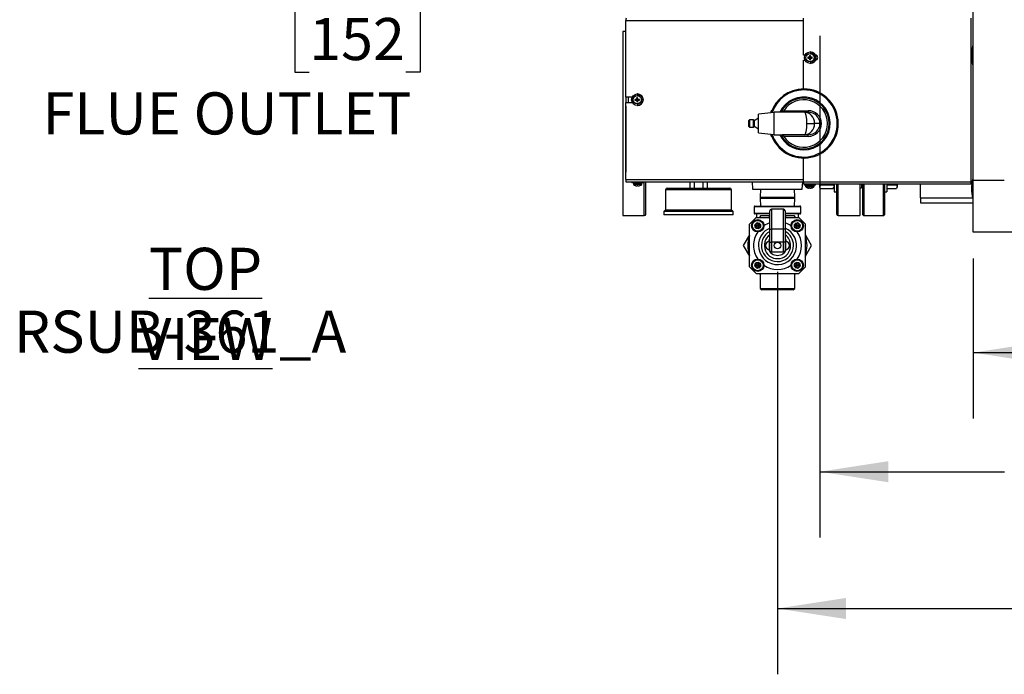
# Model space of a CAD drawing. Units: inches. Extents: x 0.8 to 15.2, y 0.6 to 10.6.
# Drawn here: x 6 to 7.8, y 8 to 9.3 of the extents above; entities that cross this region are included whole.
import ezdxf

# ---------------------------------------------------------------- set-up
doc = ezdxf.new("R2010")
doc.units = ezdxf.units.IN
doc.header["$MEASUREMENT"] = 0
doc.layers.add('FORMAT', color=7, linetype='Continuous')
doc.styles.add('SLDTEXTSTYLE0', font='TXT', dxfattribs={"width": 0.605})
doc.dimstyles.new('SLDDIMSTYLE0', dxfattribs={"dimtxt": 0.08, "dimasz": 0.13, "dimexe": 0, "dimexo": 0.0625, "dimgap": 0.02, "dimtad": 0, "dimtih": 1, "dimtoh": 1, "dimlfac": 20, "dimrnd": 1e-09, "dimzin": 4, "dimdsep": 46, "dimtxsty": 'SLDTEXTSTYLE0', "dimsah": 1, "dimcen": 0.09, "dimadec": 0, "dimazin": 1, "dimtfac": 1, "dimtofl": 0, "dimtmove": 0, "dimatfit": 3, "dimfxl": 0, "dimfrac": 2, "dimtolj": 1, "dimtzin": 12, "dimarcsym": 0})
doc.dimstyles.new('SLDDIMSTYLE1', dxfattribs={"dimtxt": 0.08, "dimasz": 0.13, "dimexe": 0, "dimexo": 0.0625, "dimgap": 0.02, "dimtad": 0, "dimtih": 1, "dimtoh": 1, "dimlfac": 20, "dimrnd": 1e-09, "dimzin": 12, "dimdsep": 46, "dimtxsty": 'SLDTEXTSTYLE0', "dimsah": 1, "dimcen": 0.09, "dimadec": 0, "dimazin": 3, "dimtfac": 1, "dimtofl": 0, "dimtmove": 0, "dimatfit": 3, "dimfxl": 0, "dimfrac": 2, "dimtolj": 1, "dimtzin": 12, "dimarcsym": 0})
doc.dimstyles.new('SLDDIMSTYLE4', dxfattribs={"dimtxt": 0.08, "dimasz": 0.13, "dimexe": 0, "dimexo": 0.0625, "dimgap": 0.02, "dimtad": 0, "dimtih": 1, "dimtoh": 1, "dimdec": 0, "dimlfac": 20, "dimrnd": 1e-09, "dimzin": 12, "dimdsep": 46, "dimtxsty": 'SLDTEXTSTYLE0', "dimsah": 1, "dimcen": 0, "dimadec": 0, "dimazin": 3, "dimtfac": 1, "dimtdec": 0, "dimtofl": 0, "dimtmove": 0, "dimatfit": 3, "dimfxl": 0, "dimfrac": 2, "dimtolj": 1, "dimtzin": 12, "dimarcsym": 0})

# ---------------------------------------------------------------- blocks, each defined once
blk = doc.blocks.new('_D_29')
at = {"layer": 'FORMAT'}
for p, q in [((7.4964, 9.2609), (7.4964, 8.3077)), ((9.0879, 8.8936), (9.0879, 8.3077)), ((7.4964, 8.4327), (7.8473, 8.4327)), ((7.9512, 8.4326), (7.9237, 8.4326)), ((7.9237, 8.4326), (7.9237, 8.3098)), ((8.1345, 8.4326), (8.162, 8.4326)), ((8.162, 8.4326), (8.162, 8.3098)), ((9.0879, 8.4327), (8.2384, 8.4327)), ((7.9237, 8.3098), (7.9512, 8.3098)), ((8.162, 8.3098), (8.1345, 8.3098))]:
    blk.add_line(p, q, dxfattribs=at)
for points in [[(7.4964, 8.4327), (7.6264, 8.4127), (7.6264, 8.4527)], [(9.0879, 8.4327), (8.9579, 8.4527), (8.9579, 8.4127)]]:
    blk.add_solid(points, dxfattribs=at)
at = {"layer": 'FORMAT', "char_height": 0.08, "attachment_point": 1, "style": 'SLDTEXTSTYLE0'}
for s, insert in [('31.83', (7.9054, 8.554)), ('808', (7.9512, 8.4129))]:
    blk.add_mtext(s, dxfattribs=dict(at, insert=insert))
blk = doc.blocks.new('_D_30')
at = {"layer": 'FORMAT'}
for p, q in [((7.3404, 9.4486), (6.9208, 9.3441)), ((6.9208, 9.3441), (6.7958, 9.3441)), ((6.5262, 9.3141), (6.4987, 9.3141)), ((6.4987, 9.3141), (6.4987, 9.1913)), ((6.7095, 9.3141), (6.737, 9.3141)), ((6.737, 9.3141), (6.737, 9.1913)), ((6.4987, 9.1913), (6.5262, 9.1913)), ((6.737, 9.1913), (6.7095, 9.1913))]:
    blk.add_line(p, q, dxfattribs=at)
blk.add_solid([(7.3404, 9.4486), (7.2094, 9.4366), (7.2191, 9.3978)], dxfattribs=at)
at = {"layer": 'FORMAT', "char_height": 0.08, "attachment_point": 1, "style": 'SLDTEXTSTYLE0'}
for s, insert in [('%%c', (6.5868, 9.4356)), ('6', (6.7034, 9.4356)), ('152', (6.5262, 9.2945)), ('FLUE OUTLET', (6.0196, 9.1533))]:
    blk.add_mtext(s, dxfattribs=dict(at, insert=insert))
blk = doc.blocks.new('_D_32')
at = {"layer": 'FORMAT'}
for p, q in [((7.7879, 8.8374), (7.7879, 8.5339)), ((8.9879, 8.8374), (8.9879, 8.5339)), ((7.7879, 8.6589), (8.2391, 8.6589)), ((8.343, 8.6588), (8.3155, 8.6588)), ((8.3155, 8.6588), (8.3155, 8.536)), ((8.5263, 8.6588), (8.5538, 8.6588)), ((8.5538, 8.6588), (8.5538, 8.536)), ((8.9879, 8.6589), (8.6302, 8.6589)), ((8.3155, 8.536), (8.343, 8.536)), ((8.5538, 8.536), (8.5263, 8.536))]:
    blk.add_line(p, q, dxfattribs=at)
for points in [[(7.7879, 8.6589), (7.9179, 8.6389), (7.9179, 8.6789)], [(8.9879, 8.6589), (8.8579, 8.6789), (8.8579, 8.6389)]]:
    blk.add_solid(points, dxfattribs=at)
at = {"layer": 'FORMAT', "char_height": 0.08, "attachment_point": 1, "style": 'SLDTEXTSTYLE0'}
for s, insert in [('24.00', (8.2972, 8.7803)), ('610', (8.343, 8.6391))]:
    blk.add_mtext(s, dxfattribs=dict(at, insert=insert))
blk = doc.blocks.new('_D_34')
at = {"layer": 'FORMAT'}
for p, q in [((9.0879, 8.8936), (9.0879, 8.0479)), ((7.4159, 8.8124), (7.4159, 8.0479)), ((7.4159, 8.1729), (8.2403, 8.1729)), ((8.3442, 8.1728), (8.3167, 8.1728)), ((8.3167, 8.1728), (8.3167, 8.05)), ((8.5276, 8.1728), (8.5551, 8.1728)), ((8.5551, 8.1728), (8.5551, 8.05)), ((9.0879, 8.1729), (8.6315, 8.1729)), ((8.3167, 8.05), (8.3442, 8.05)), ((8.5551, 8.05), (8.5276, 8.05))]:
    blk.add_line(p, q, dxfattribs=at)
for points in [[(7.4159, 8.1729), (7.5459, 8.1529), (7.5459, 8.1929)], [(9.0879, 8.1729), (8.9579, 8.1929), (8.9579, 8.1529)]]:
    blk.add_solid(points, dxfattribs=at)
at = {"layer": 'FORMAT', "char_height": 0.08, "attachment_point": 1, "style": 'SLDTEXTSTYLE0'}
for s, insert in [('33.44', (8.2984, 8.2943)), ('849', (8.3442, 8.1532))]:
    blk.add_mtext(s, dxfattribs=dict(at, insert=insert))

msp = doc.modelspace()

# ---------------------------------------------------------------- linework, layer by layer
at = {"color": 7, "linetype": 'Continuous', "lineweight": 25}
for p, q in [((7.78788, 8.98581), (7.78788, 10.06394)), ((7.12797, 9.14424), (7.12797, 9.29002)), ((7.12797, 9.29002), (7.4653, 9.29002)), ((7.4653, 9.22417), (7.4653, 9.2941)), ((7.78361, 9.2941), (7.78361, 8.98361)), ((7.12797, 9.26908), (7.12218, 9.26908)), ((7.12218, 9.26908), (7.12218, 8.91908)), ((7.46836, 9.22417), (7.4653, 9.22417)), ((7.47771, 9.2219), (7.47713, 9.22337)), ((7.47805, 9.2272), (7.47794, 9.2272)), ((7.47821, 9.2301), (7.47808, 9.2301)), ((7.47835, 9.2219), (7.4785, 9.22337)), ((7.78788, 9.24129), (7.78633, 9.24129)), ((7.78633, 9.24129), (7.78633, 9.20535)), ((7.4653, 9.1597), (7.4653, 9.21412)), ((7.4653, 9.21412), (7.46836, 9.21412)), ((7.47528, 9.21947), (7.4736, 9.21983)), ((7.47528, 9.21883), (7.4736, 9.21846)), ((7.47582, 9.21947), (7.47528, 9.21947)), ((7.47528, 9.21883), (7.47582, 9.21883)), ((7.47549, 9.21988), (7.47555, 9.21989)), ((7.47582, 9.21947), (7.47549, 9.21988)), ((7.47549, 9.21842), (7.47582, 9.21883)), ((7.47555, 9.21841), (7.47549, 9.21842)), ((7.47555, 9.21989), (7.47587, 9.21948)), ((7.47587, 9.21881), (7.47555, 9.21841)), ((7.47587, 9.21948), (7.47582, 9.21947)), ((7.47582, 9.21883), (7.47587, 9.21881)), ((7.47711, 9.21999), (7.47587, 9.21948)), ((7.47587, 9.21881), (7.47711, 9.2183)), ((7.47711, 9.21999), (7.47654, 9.22031)), ((7.47654, 9.21798), (7.47711, 9.2183)), ((7.47662, 9.22039), (7.47719, 9.22008)), ((7.47719, 9.21822), (7.47662, 9.2179)), ((7.47705, 9.22139), (7.47706, 9.22145)), ((7.4777, 9.22131), (7.47705, 9.22139)), ((7.47705, 9.2169), (7.4777, 9.21699)), ((7.47706, 9.21685), (7.47705, 9.2169)), ((7.47706, 9.22145), (7.47771, 9.22137)), ((7.47771, 9.21693), (7.47706, 9.21685)), ((7.47719, 9.22008), (7.47711, 9.21999)), ((7.47711, 9.2183), (7.47719, 9.21822)), ((7.47771, 9.2164), (7.47713, 9.21492)), ((7.4777, 9.22131), (7.47719, 9.22008)), ((7.47719, 9.21822), (7.4777, 9.21699)), ((7.47771, 9.22137), (7.4777, 9.22131)), ((7.4777, 9.21699), (7.47771, 9.21693)), ((7.47771, 9.2219), (7.47771, 9.22137)), ((7.47771, 9.21693), (7.47771, 9.2164)), ((7.47794, 9.2111), (7.47805, 9.2111)), ((7.47808, 9.2082), (7.47821, 9.2082)), ((7.47835, 9.22137), (7.47835, 9.2219)), ((7.47835, 9.22137), (7.47852, 9.22145)), ((7.47837, 9.22131), (7.47835, 9.22137)), ((7.47835, 9.21693), (7.47837, 9.21699)), ((7.47852, 9.21685), (7.47835, 9.21693)), ((7.47835, 9.2164), (7.47835, 9.21693)), ((7.47835, 9.2164), (7.4785, 9.21492)), ((7.47853, 9.22139), (7.47837, 9.22131)), ((7.47888, 9.22008), (7.47837, 9.22131)), ((7.47837, 9.21699), (7.47888, 9.21822)), ((7.47837, 9.21699), (7.47853, 9.2169)), ((7.47852, 9.22145), (7.47853, 9.22139)), ((7.47853, 9.2169), (7.47852, 9.21685)), ((7.47888, 9.22008), (7.47895, 9.22039)), ((7.47896, 9.21999), (7.47888, 9.22008)), ((7.47888, 9.21822), (7.47896, 9.2183)), ((7.47895, 9.2179), (7.47888, 9.21822)), ((7.47903, 9.22031), (7.47896, 9.21999)), ((7.48019, 9.21948), (7.47896, 9.21999)), ((7.47896, 9.2183), (7.48019, 9.21881)), ((7.47896, 9.2183), (7.47903, 9.21798)), ((7.48003, 9.21989), (7.48009, 9.21988)), ((7.48019, 9.21948), (7.48003, 9.21989)), ((7.48003, 9.21841), (7.48019, 9.21881)), ((7.48009, 9.21842), (7.48003, 9.21841)), ((7.48009, 9.21988), (7.48025, 9.21947)), ((7.48025, 9.21883), (7.48009, 9.21842)), ((7.48025, 9.21947), (7.48019, 9.21948)), ((7.48019, 9.21881), (7.48025, 9.21883)), ((7.48078, 9.21947), (7.48025, 9.21947)), ((7.48025, 9.21883), (7.48078, 9.21883)), ((7.48078, 9.21947), (7.48203, 9.21983)), ((7.48078, 9.21883), (7.48203, 9.21846)), ((7.78633, 9.20535), (7.78788, 9.20535)), ((7.14974, 9.15017), (7.14961, 9.15017)), ((7.13989, 9.14424), (7.12797, 9.14424)), ((7.12797, 8.98769), (7.12797, 9.13419)), ((7.12797, 9.13419), (7.13989, 9.13419)), ((7.12811, 9.14424), (7.12811, 9.13419)), ((7.13202, 9.14424), (7.13202, 9.13419)), ((7.14681, 9.13954), (7.14513, 9.1399)), ((7.14681, 9.1389), (7.14513, 9.13853)), ((7.14735, 9.13954), (7.14681, 9.13954)), ((7.14681, 9.1389), (7.14735, 9.1389)), ((7.14702, 9.13995), (7.14708, 9.13996)), ((7.14735, 9.13954), (7.14702, 9.13995)), ((7.14702, 9.13849), (7.14735, 9.1389)), ((7.14708, 9.13848), (7.14702, 9.13849)), ((7.14708, 9.13996), (7.1474, 9.13955)), ((7.1474, 9.13888), (7.14708, 9.13848)), ((7.1474, 9.13955), (7.14735, 9.13954)), ((7.14735, 9.1389), (7.1474, 9.13888)), ((7.14864, 9.14006), (7.1474, 9.13955)), ((7.1474, 9.13888), (7.14864, 9.13837)), ((7.14864, 9.14006), (7.14807, 9.14038)), ((7.14807, 9.13805), (7.14864, 9.13837)), ((7.14815, 9.14046), (7.14872, 9.14015)), ((7.14872, 9.13829), (7.14815, 9.13797)), ((7.14858, 9.14146), (7.14859, 9.14152)), ((7.14923, 9.14138), (7.14858, 9.14146)), ((7.14858, 9.13697), (7.14923, 9.13706)), ((7.14859, 9.13692), (7.14858, 9.13697)), ((7.14859, 9.14152), (7.14924, 9.14144)), ((7.14924, 9.137), (7.14859, 9.13692)), ((7.14872, 9.14015), (7.14864, 9.14006)), ((7.14864, 9.13837), (7.14872, 9.13829)), ((7.14924, 9.14197), (7.14866, 9.14344)), ((7.14924, 9.13647), (7.14866, 9.13499)), ((7.14923, 9.14138), (7.14872, 9.14015)), ((7.14872, 9.13829), (7.14923, 9.13706)), ((7.14924, 9.14144), (7.14923, 9.14138)), ((7.14923, 9.13706), (7.14924, 9.137)), ((7.14924, 9.14197), (7.14924, 9.14144)), ((7.14924, 9.137), (7.14924, 9.13647)), ((7.14958, 9.14727), (7.14947, 9.14727)), ((7.14947, 9.13117), (7.14958, 9.13117)), ((7.14988, 9.14197), (7.15003, 9.14344)), ((7.14988, 9.14144), (7.14988, 9.14197)), ((7.14988, 9.14144), (7.15005, 9.14152)), ((7.1499, 9.14138), (7.14988, 9.14144)), ((7.14988, 9.137), (7.1499, 9.13706)), ((7.15005, 9.13692), (7.14988, 9.137)), ((7.14988, 9.13647), (7.14988, 9.137)), ((7.14988, 9.13647), (7.15003, 9.13499)), ((7.15006, 9.14146), (7.1499, 9.14138)), ((7.15041, 9.14015), (7.1499, 9.14138)), ((7.1499, 9.13706), (7.15041, 9.13829)), ((7.1499, 9.13706), (7.15006, 9.13697)), ((7.15005, 9.14152), (7.15006, 9.14146)), ((7.15006, 9.13697), (7.15005, 9.13692)), ((7.15041, 9.14015), (7.15048, 9.14046)), ((7.15049, 9.14006), (7.15041, 9.14015)), ((7.15041, 9.13829), (7.15049, 9.13837)), ((7.15048, 9.13797), (7.15041, 9.13829)), ((7.15056, 9.14038), (7.15049, 9.14006)), ((7.15172, 9.13955), (7.15049, 9.14006)), ((7.15049, 9.13837), (7.15172, 9.13888)), ((7.15049, 9.13837), (7.15056, 9.13805)), ((7.15156, 9.13996), (7.15162, 9.13995)), ((7.15172, 9.13955), (7.15156, 9.13996)), ((7.15156, 9.13848), (7.15172, 9.13888)), ((7.15162, 9.13849), (7.15156, 9.13848)), ((7.15162, 9.13995), (7.15178, 9.13954)), ((7.15178, 9.1389), (7.15162, 9.13849)), ((7.15178, 9.13954), (7.15172, 9.13955)), ((7.15172, 9.13888), (7.15178, 9.1389)), ((7.15231, 9.13954), (7.15178, 9.13954)), ((7.15178, 9.1389), (7.15231, 9.1389)), ((7.15231, 9.13954), (7.15356, 9.1399)), ((7.15231, 9.1389), (7.15356, 9.13853)), ((7.12756, 9.11727), (7.12761, 9.11727)), ((7.12756, 9.11727), (7.12756, 9.11451)), ((7.12756, 9.11451), (7.12761, 9.11451)), ((7.12756, 9.11451), (7.12756, 9.11368)), ((7.12756, 9.11368), (7.12761, 9.11368)), ((7.12756, 9.11368), (7.12756, 9.10484)), ((7.12761, 9.12672), (7.12771, 9.12672)), ((7.12761, 9.12047), (7.12761, 9.12672)), ((7.12771, 9.12047), (7.12761, 9.12047)), ((7.12761, 9.12047), (7.12761, 9.00797)), ((7.12771, 9.12672), (7.12771, 9.12047)), ((7.12771, 9.12047), (7.12771, 9.00797)), ((7.14961, 9.12827), (7.14974, 9.12827)), ((7.40968, 9.11483), (7.37968, 9.11158)), ((7.37968, 9.07658), (7.37968, 9.11158)), ((7.40486, 9.11809), (7.40366, 9.11784)), ((7.40366, 9.1148), (7.40366, 9.11784)), ((7.42461, 9.11533), (7.40968, 9.11533)), ((7.40968, 9.07283), (7.40968, 9.11533)), ((7.46708, 9.11533), (7.42461, 9.11533)), ((7.42796, 9.11845), (7.42796, 9.11533)), ((7.42796, 9.11845), (7.47434, 9.11845)), ((7.46708, 9.11533), (7.47434, 9.11533)), ((7.47434, 9.11845), (7.47434, 9.11533)), ((7.12756, 9.10484), (7.12761, 9.10484)), ((7.12756, 9.10484), (7.12756, 9.09234)), ((7.12756, 9.09234), (7.12761, 9.09234)), ((7.36268, 9.10095), (7.36168, 9.09995)), ((7.36168, 9.0882), (7.36168, 9.09995)), ((7.37068, 9.10095), (7.36268, 9.10095)), ((7.36268, 9.10095), (7.36268, 9.0872)), ((7.37168, 9.09995), (7.37068, 9.10095)), ((7.37068, 9.0872), (7.37068, 9.10095)), ((7.37968, 9.10445), (7.37168, 9.09885)), ((7.37168, 9.09995), (7.37168, 9.0882)), ((7.37301, 9.09978), (7.37168, 9.09978)), ((7.47187, 9.09408), (7.48636, 9.09408)), ((7.49656, 9.09408), (7.48636, 9.09408)), ((7.49958, 9.09408), (7.49656, 9.09408)), ((7.12756, 9.08619), (7.12761, 9.08619)), ((7.12756, 9.08619), (7.12756, 9.08609)), ((7.12756, 9.08609), (7.12756, 9.08584)), ((7.12756, 9.08609), (7.12761, 9.08609)), ((7.12756, 9.08549), (7.12761, 9.08549)), ((7.12756, 9.08061), (7.12761, 9.08061)), ((7.12756, 9.07576), (7.12761, 9.07576)), ((7.12756, 9.07541), (7.12756, 9.07407)), ((7.12756, 9.07407), (7.12761, 9.07407)), ((7.12756, 9.07407), (7.12756, 9.07239)), ((7.36168, 9.0882), (7.36268, 9.0872)), ((7.36268, 9.0872), (7.37068, 9.0872)), ((7.37068, 9.0872), (7.37168, 9.0882)), ((7.37168, 9.08931), (7.37968, 9.0837)), ((7.37301, 9.08837), (7.37168, 9.08837)), ((7.37968, 9.07658), (7.40968, 9.07333)), ((7.12756, 9.07239), (7.12761, 9.07239)), ((7.12756, 9.07104), (7.12761, 9.07104)), ((7.12756, 9.06963), (7.12761, 9.06963)), ((7.12756, 9.06963), (7.12756, 9.06794)), ((7.12756, 9.06794), (7.12761, 9.06794)), ((7.12756, 9.06794), (7.12756, 9.06674)), ((7.12756, 9.06674), (7.12756, 9.06169)), ((7.12756, 9.06674), (7.12761, 9.06674)), ((7.12756, 9.06169), (7.12761, 9.06169)), ((7.12756, 9.06169), (7.12756, 9.06037)), ((7.12756, 9.06037), (7.12761, 9.06037)), ((7.12756, 9.06037), (7.12756, 9.05869)), ((7.12756, 9.05869), (7.12761, 9.05869)), ((7.12756, 9.05869), (7.12756, 9.05605)), ((7.12756, 9.05605), (7.12761, 9.05605)), ((7.12756, 9.05605), (7.12756, 9.0546)), ((7.40366, 9.07031), (7.40366, 9.07336)), ((7.40366, 9.07031), (7.40486, 9.07007)), ((7.40968, 9.07283), (7.42461, 9.07283)), ((7.46708, 9.07283), (7.42461, 9.07283)), ((7.42796, 9.0697), (7.42796, 9.07283)), ((7.47434, 9.0697), (7.42796, 9.0697)), ((7.47434, 9.07283), (7.46708, 9.07283)), ((7.47434, 9.0697), (7.47434, 9.07283)), ((7.12756, 9.0546), (7.12756, 9.04956)), ((7.12756, 9.0546), (7.12761, 9.0546)), ((7.12756, 9.04956), (7.12761, 9.04956)), ((7.12756, 9.04956), (7.12756, 9.04883)), ((7.12756, 9.04883), (7.12756, 9.04379)), ((7.12756, 9.04883), (7.12761, 9.04883)), ((7.12756, 9.04379), (7.12761, 9.04379)), ((7.12756, 9.04379), (7.12756, 9.04234)), ((7.12756, 9.04234), (7.12761, 9.04234)), ((7.12756, 9.0206), (7.12761, 9.0206)), ((7.12756, 9.02044), (7.12761, 9.02044)), ((7.12756, 9.01952), (7.12761, 9.01952)), ((7.12756, 9.01863), (7.12761, 9.01863)), ((7.12756, 9.01847), (7.12761, 9.01847)), ((7.12756, 9.01819), (7.12761, 9.01819)), ((7.12756, 9.01819), (7.12756, 9.01819)), ((7.12756, 9.01807), (7.12761, 9.01807)), ((7.4653, 8.98361), (7.4653, 9.02846)), ((7.12756, 9.01705), (7.12761, 9.01705)), ((7.12756, 9.01611), (7.12761, 9.01611)), ((7.12756, 9.01607), (7.12761, 9.01607)), ((7.12756, 9.01579), (7.12761, 9.01579)), ((7.12756, 9.01579), (7.12756, 9.01459)), ((7.12756, 9.01459), (7.12761, 9.01459)), ((7.12756, 9.01435), (7.12761, 9.01435)), ((7.12756, 9.0133), (7.12761, 9.0133)), ((7.12756, 9.01222), (7.12761, 9.01222)), ((7.12756, 9.01146), (7.12761, 9.01146)), ((7.12756, 9.01146), (7.12756, 9.01128)), ((7.12756, 9.01128), (7.12761, 9.01128)), ((7.12756, 9.01128), (7.12756, 9.0107)), ((7.12756, 9.0107), (7.12761, 9.0107)), ((7.12756, 9.0095), (7.12761, 9.0095)), ((7.12756, 9.0095), (7.12756, 9.00922)), ((7.12756, 9.00922), (7.12761, 9.00922)), ((7.12756, 9.00918), (7.12756, 9.00886)), ((7.12756, 9.00918), (7.12761, 9.00918)), ((7.12756, 9.00886), (7.12756, 9.00757)), ((7.12756, 9.00886), (7.12761, 9.00886)), ((7.12756, 9.00757), (7.12761, 9.00757)), ((7.12756, 9.00745), (7.12761, 9.00745)), ((7.12756, 9.00713), (7.12756, 9.00543)), ((7.12756, 9.00713), (7.12761, 9.00713)), ((7.12756, 9.00543), (7.12761, 9.00543)), ((7.12756, 9.00543), (7.12756, 9.00537)), ((7.12756, 9.00537), (7.12761, 9.00537)), ((7.12756, 9.00537), (7.12756, 9.00501)), ((7.12756, 9.00501), (7.12761, 9.00501)), ((7.12761, 9.00797), (7.12771, 9.00797)), ((7.12761, 9.00172), (7.12761, 9.00797)), ((7.12771, 9.00172), (7.12761, 9.00172)), ((7.12771, 9.00797), (7.12771, 9.00172)), ((7.12797, 8.98769), (7.4653, 8.98769)), ((7.12811, 8.98356), (7.4653, 8.98356)), ((7.13916, 8.98356), (7.13916, 8.98111)), ((7.16106, 8.98111), (7.13916, 8.98111)), ((7.14206, 8.98053), (7.14206, 8.97851)), ((7.15816, 8.98053), (7.14206, 8.98053)), ((7.15816, 8.97851), (7.15816, 8.98053)), ((7.16106, 8.98111), (7.16106, 8.98356)), ((7.16281, 8.91908), (7.16281, 8.98356)), ((7.16593, 8.9222), (7.16593, 8.98356)), ((7.24969, 8.98356), (7.24969, 8.97145)), ((7.25781, 8.98356), (7.25781, 8.97145)), ((7.27405, 8.98356), (7.27405, 8.97145)), ((7.28217, 8.98356), (7.28217, 8.97145)), ((7.36797, 8.98356), (7.36873, 8.96908)), ((7.46313, 8.96908), (7.46389, 8.98356)), ((7.4653, 8.98361), (7.78361, 8.98361)), ((7.78375, 8.98361), (7.78361, 8.98361)), ((7.78375, 8.98206), (7.78375, 8.97948)), ((7.78383, 8.98366), (7.78383, 8.98366)), ((7.7853, 8.98361), (7.7853, 8.98403)), ((7.7853, 8.98361), (7.78563, 8.98361)), ((7.78788, 8.98817), (7.78633, 8.98817)), ((7.78633, 8.98817), (7.78633, 8.95223)), ((7.84693, 8.98581), (7.78788, 8.98581)), ((7.78788, 8.88739), (7.78788, 8.98581)), ((7.15816, 8.97851), (7.14206, 8.97851)), ((7.15794, 8.97806), (7.14228, 8.97806)), ((7.14588, 8.9761), (7.14583, 8.9761)), ((7.14781, 8.97559), (7.14786, 8.97558)), ((7.14937, 8.97558), (7.14938, 8.97559)), ((7.14942, 8.9761), (7.14938, 8.97559)), ((7.15079, 8.9761), (7.14942, 8.9761)), ((7.15084, 8.97559), (7.15079, 8.9761)), ((7.15084, 8.97559), (7.15085, 8.97558)), ((7.15235, 8.97558), (7.15241, 8.97559)), ((7.15439, 8.9761), (7.15433, 8.9761)), ((7.20343, 8.96833), (7.20343, 8.9302)), ((7.32843, 8.96833), (7.20343, 8.96833)), ((7.20656, 8.97145), (7.32531, 8.97145)), ((7.32843, 8.9302), (7.32843, 8.96833)), ((7.36873, 8.96908), (7.46313, 8.96908)), ((7.38353, 8.96908), (7.38306, 8.95399)), ((7.44881, 8.95399), (7.44834, 8.96908)), ((7.46544, 8.97948), (7.78375, 8.97948)), ((7.46641, 8.97948), (7.46641, 8.97703)), ((7.48831, 8.97703), (7.46641, 8.97703)), ((7.46931, 8.97645), (7.46931, 8.97443)), ((7.48541, 8.97645), (7.46931, 8.97645)), ((7.48541, 8.97443), (7.46931, 8.97443)), ((7.48519, 8.97398), (7.46954, 8.97398)), ((7.47314, 8.97202), (7.47309, 8.97202)), ((7.47506, 8.97151), (7.47512, 8.9715)), ((7.47662, 8.9715), (7.47664, 8.97151)), ((7.47668, 8.97202), (7.47664, 8.97151)), ((7.47805, 8.97202), (7.47668, 8.97202)), ((7.47809, 8.97151), (7.47805, 8.97202)), ((7.47809, 8.97151), (7.47811, 8.9715)), ((7.47961, 8.9715), (7.47967, 8.97151)), ((7.48164, 8.97202), (7.48159, 8.97202)), ((7.48541, 8.97443), (7.48541, 8.97645)), ((7.48831, 8.97703), (7.48831, 8.97948)), ((7.49573, 8.97948), (7.49573, 8.97421)), ((7.49573, 8.97421), (7.49573, 8.97341)), ((7.49573, 8.97341), (7.49622, 8.97256)), ((7.4974, 8.97948), (7.49782, 8.97771)), ((7.49782, 8.97771), (7.52159, 8.97771)), ((7.49782, 8.97071), (7.52159, 8.97071)), ((7.52159, 8.97771), (7.52201, 8.97948)), ((7.52319, 8.97257), (7.52368, 8.97341)), ((7.52368, 8.97948), (7.52368, 8.96405)), ((7.52368, 8.96405), (7.52843, 8.96405)), ((7.52843, 8.9222), (7.52843, 8.97948)), ((7.53156, 8.91908), (7.53156, 8.97948)), ((7.57218, 8.97948), (7.57218, 8.91908)), ((7.57218, 8.9722), (7.57533, 8.9722)), ((7.57533, 8.97948), (7.57533, 8.9722)), ((7.57831, 8.9714), (7.57831, 8.97948)), ((7.57831, 8.92058), (7.57831, 8.9714)), ((7.57981, 8.97948), (7.57981, 8.97033)), ((7.57981, 8.97033), (7.57981, 8.91908)), ((7.61756, 8.91908), (7.61756, 8.97948)), ((7.61906, 8.97948), (7.61906, 8.92058)), ((7.61906, 8.96405), (7.62381, 8.96405)), ((7.62381, 8.97973), (7.62381, 8.96405)), ((7.62381, 8.97771), (7.6423, 8.97771)), ((7.62381, 8.97071), (7.6423, 8.97071)), ((7.64244, 8.97948), (7.6423, 8.97771)), ((7.6423, 8.97771), (7.64334, 8.97421)), ((7.64334, 8.97421), (7.6423, 8.97071)), ((7.64308, 8.97252), (7.64334, 8.97341)), ((7.64334, 8.97948), (7.64334, 8.97421)), ((7.64334, 8.97421), (7.64334, 8.97341)), ((7.68788, 8.95301), (7.68788, 8.97948)), ((7.38306, 8.95399), (7.38306, 8.95244)), ((7.38306, 8.95399), (7.44881, 8.95399)), ((7.38306, 8.95244), (7.38353, 8.93736)), ((7.38306, 8.95244), (7.44881, 8.95244)), ((7.44834, 8.93736), (7.44881, 8.95244)), ((7.44881, 8.95244), (7.44881, 8.95399)), ((7.68788, 8.95301), (7.68788, 8.94364)), ((7.68788, 8.95301), (7.7862, 8.95301)), ((7.68788, 8.94364), (7.78788, 8.94364)), ((7.78633, 8.95223), (7.78788, 8.95223)), ((7.20343, 8.9302), (7.19993, 8.9267)), ((7.19993, 8.9267), (7.19993, 8.92045)), ((7.33193, 8.9267), (7.19993, 8.9267)), ((7.20343, 8.9302), (7.32843, 8.9302)), ((7.33193, 8.9267), (7.32843, 8.9302)), ((7.33193, 8.92045), (7.33193, 8.9267)), ((7.37168, 8.93586), (7.37168, 8.92386)), ((7.46018, 8.93586), (7.37168, 8.93586)), ((7.37318, 8.93736), (7.45868, 8.93736)), ((7.40143, 8.89361), (7.40143, 8.92811)), ((7.40443, 8.93111), (7.40443, 8.89361)), ((7.42743, 8.93111), (7.40443, 8.93111)), ((7.42743, 8.89361), (7.42743, 8.93111)), ((7.43043, 8.92811), (7.43043, 8.89361)), ((7.46018, 8.92386), (7.46018, 8.93586)), ((7.12218, 8.91908), (7.16281, 8.91908)), ((7.33193, 8.92045), (7.19993, 8.92045)), ((7.37531, 8.91548), (7.36281, 8.90298)), ((7.37168, 8.92386), (7.40143, 8.92386)), ((7.40143, 8.92236), (7.37318, 8.92236)), ((7.37531, 8.91548), (7.40143, 8.91548)), ((7.3758, 8.92236), (7.3758, 8.91548)), ((7.38346, 8.91861), (7.38165, 8.91548)), ((7.40109, 8.91861), (7.38346, 8.91861)), ((7.39744, 8.91548), (7.40143, 8.91671)), ((7.43043, 8.92386), (7.46018, 8.92386)), ((7.45868, 8.92236), (7.43043, 8.92236)), ((7.43043, 8.91671), (7.43442, 8.91548)), ((7.43043, 8.91548), (7.45656, 8.91548)), ((7.44841, 8.91861), (7.43078, 8.91861)), ((7.45021, 8.91548), (7.44841, 8.91861)), ((7.45606, 8.91548), (7.45606, 8.92236)), ((7.46906, 8.90298), (7.45656, 8.91548)), ((7.53156, 8.91908), (7.57218, 8.91908)), ((7.57831, 8.92058), (7.57981, 8.91908)), ((7.57981, 8.91908), (7.61756, 8.91908)), ((7.61756, 8.91908), (7.61906, 8.92058)), ((7.36281, 8.82173), (7.36281, 8.90298)), ((7.37314, 8.90103), (7.3743, 8.89937)), ((7.37513, 8.90244), (7.37329, 8.90158)), ((7.37457, 8.89837), (7.37439, 8.89635)), ((7.3748, 8.89595), (7.37682, 8.89613)), ((7.37671, 8.905), (7.37585, 8.90316)), ((7.37892, 8.90399), (7.37726, 8.90515)), ((7.37781, 8.89586), (7.37947, 8.8947)), ((7.38194, 8.9039), (7.37991, 8.90372)), ((7.38002, 8.89485), (7.38088, 8.89668)), ((7.38161, 8.89741), (7.38344, 8.89827)), ((7.38216, 8.90147), (7.38234, 8.90349)), ((7.38359, 8.89882), (7.38243, 8.90048)), ((7.40143, 8.89361), (7.40443, 8.89361)), ((7.40143, 8.86861), (7.40143, 8.89361)), ((7.40443, 8.89361), (7.40443, 8.86861)), ((7.42743, 8.89361), (7.40443, 8.89361)), ((7.42743, 8.86861), (7.42743, 8.89361)), ((7.43043, 8.89361), (7.42743, 8.89361)), ((7.43043, 8.89361), (7.43043, 8.86861)), ((7.44943, 8.90048), (7.44827, 8.89882)), ((7.44842, 8.89827), (7.45026, 8.89741)), ((7.44952, 8.90349), (7.4497, 8.90147)), ((7.45195, 8.90372), (7.44993, 8.9039)), ((7.45098, 8.89668), (7.45184, 8.89485)), ((7.45239, 8.8947), (7.45405, 8.89586)), ((7.4546, 8.90515), (7.45294, 8.90399)), ((7.45505, 8.89613), (7.45707, 8.89595)), ((7.45601, 8.90316), (7.45515, 8.905)), ((7.45857, 8.90158), (7.45674, 8.90244)), ((7.45747, 8.89635), (7.45729, 8.89837)), ((7.45756, 8.89937), (7.45872, 8.90103)), ((7.46906, 8.82173), (7.46906, 8.90298)), ((7.88631, 8.88739), (7.78788, 8.88739)), ((7.36281, 8.88284), (7.35098, 8.86236)), ((7.40043, 8.86986), (7.40043, 8.85486)), ((7.40143, 8.85286), (7.40143, 8.86861)), ((7.40143, 8.86861), (7.40443, 8.86861)), ((7.42743, 8.86861), (7.40443, 8.86861)), ((7.40443, 8.86861), (7.40443, 8.84994)), ((7.43043, 8.86861), (7.42743, 8.86861)), ((7.42743, 8.84994), (7.42743, 8.86861)), ((7.43043, 8.86861), (7.43043, 8.85286)), ((7.43143, 8.86986), (7.43143, 8.85486)), ((7.48088, 8.86236), (7.46906, 8.88284)), ((7.35098, 8.86236), (7.36281, 8.84187)), ((7.40143, 8.86706), (7.40043, 8.86706)), ((7.40043, 8.85766), (7.40143, 8.85766)), ((7.42743, 8.84994), (7.40443, 8.84994)), ((7.43143, 8.86706), (7.43043, 8.86706)), ((7.43043, 8.85766), (7.43143, 8.85766)), ((7.46906, 8.84187), (7.48088, 8.86236)), ((7.36281, 8.82173), (7.37531, 8.80923)), ((7.3743, 8.82535), (7.37314, 8.82369)), ((7.37329, 8.82314), (7.37513, 8.82228)), ((7.37439, 8.82836), (7.37457, 8.82634)), ((7.37682, 8.82859), (7.3748, 8.82877)), ((7.37585, 8.82155), (7.37671, 8.81971)), ((7.37726, 8.81957), (7.37892, 8.82073)), ((7.37947, 8.83002), (7.37781, 8.82886)), ((7.37991, 8.82099), (7.38194, 8.82082)), ((7.38088, 8.82803), (7.38002, 8.82987)), ((7.38344, 8.82645), (7.38161, 8.82731)), ((7.38234, 8.82122), (7.38216, 8.82324)), ((7.38243, 8.82424), (7.38359, 8.8259)), ((7.44827, 8.8259), (7.44943, 8.82424)), ((7.45026, 8.82731), (7.44842, 8.82645)), ((7.4497, 8.82324), (7.44952, 8.82122)), ((7.44993, 8.82082), (7.45195, 8.82099)), ((7.45184, 8.82987), (7.45098, 8.82803)), ((7.45405, 8.82886), (7.45239, 8.83002)), ((7.45294, 8.82073), (7.4546, 8.81957)), ((7.45707, 8.82877), (7.45505, 8.82859)), ((7.45515, 8.81971), (7.45601, 8.82155)), ((7.45656, 8.80923), (7.46906, 8.82173)), ((7.45674, 8.82228), (7.45857, 8.82314)), ((7.45729, 8.82634), (7.45747, 8.82836)), ((7.45872, 8.82369), (7.45756, 8.82535)), ((7.37531, 8.80923), (7.45656, 8.80923)), ((7.38165, 8.80923), (7.38318, 8.80658)), ((7.38318, 8.80923), (7.38318, 8.78098)), ((7.44868, 8.78098), (7.44868, 8.80923)), ((7.44868, 8.80658), (7.45021, 8.80923)), ((7.38318, 8.78098), (7.38618, 8.77798)), ((7.38318, 8.78098), (7.44868, 8.78098)), ((7.44568, 8.77798), (7.38618, 8.77798)), ((7.44568, 8.77798), (7.44868, 8.78098))]:
    msp.add_line(p, q, dxfattribs=at)
at = {"color": 7, "linetype": 'Continuous', "lineweight": 25, "flags": 128}
for points in [[(7.42583, 9.11773), (7.42621, 9.11785), (7.42796, 9.11845)], [(7.42796, 9.0697), (7.42754, 9.06985), (7.42583, 9.07043)], [(7.78592, 8.9842), (7.78472, 8.98388), (7.78361, 8.98361)], [(7.49782, 8.97771), (7.49631, 8.976), (7.49573, 8.97421)], [(7.52159, 8.97071), (7.52311, 8.97243), (7.52316, 8.97259)], [(7.78375, 8.97948), (7.78501, 8.97968), (7.78532, 8.97984)], [(7.39865, 8.86965), (7.40034, 8.87278), (7.40143, 8.87425)], [(7.43043, 8.87425), (7.43152, 8.87278), (7.43321, 8.86965)]]:
    msp.add_lwpolyline(points, dxfattribs=at)
at = {"color": 7, "linetype": 'Continuous', "lineweight": 25}
for centre, radius in [((7.47809, 9.21915), 0.01094), ((7.47793, 9.21915), 0.00805), ((7.47791, 9.21915), 0.00783), ((7.14961, 9.13921), 0.01094), ((7.14946, 9.13922), 0.00805), ((7.14944, 9.13922), 0.00783), ((7.37837, 8.89992), 0.01175), ((7.37837, 8.89992), 0.01025), ((7.37837, 8.89992), 0.00547), ((7.4535, 8.89992), 0.01175), ((7.4535, 8.89992), 0.01025), ((7.4535, 8.89992), 0.00547), ((7.37837, 8.89992), 0.00233), ((7.37837, 8.89992), 0.000825), ((7.4535, 8.89992), 0.00233), ((7.4535, 8.89992), 0.000825), ((7.41593, 8.86236), 0.00625), ((7.37837, 8.82479), 0.01175), ((7.37837, 8.82479), 0.01025), ((7.4535, 8.82479), 0.01175), ((7.4535, 8.82479), 0.01025), ((7.37837, 8.82479), 0.00547), ((7.37837, 8.82479), 0.00233), ((7.37837, 8.82479), 0.000825), ((7.4535, 8.82479), 0.00547), ((7.4535, 8.82479), 0.00233), ((7.4535, 8.82479), 0.000825)]:
    msp.add_circle(centre, radius, dxfattribs=at)
for centre, radius, start, end in [((7.14786, 9.29105), 0.01992, 171.04481, 182.9634), ((7.55939, 9.21936), 0.08235, 177.20497, 178.54445), ((7.47782, 9.21916), 0.00427, 80.77671, 99.22329), ((7.47804, 9.21915), 0.00804, 359.95524, 89.96619), ((7.47819, 9.21915), 0.01095, 270.06323, 89.93677), ((7.15076, 9.21936), 0.32776, 0.36501, 0.70134), ((7.48731, 9.21915), 0.00503, 277.19831, 82.80169), ((7.88887, 9.22332), 0.1041, 170.06052, 189.93948), ((7.47783, 9.21915), 0.00429, 170.80181, 189.19819), ((7.47751, 9.09431), 0.12558, 90.91964, 91.78427), ((7.47751, 9.34398), 0.12558, 268.21573, 269.08036), ((7.47804, 9.21915), 0.00277, 173.328, 186.672), ((7.52118, 9.11447), 0.11488, 112.86892, 113.40621), ((7.52118, 9.32383), 0.11488, 246.59379, 247.13108), ((7.47648, 9.22045), 0.000152, 292.95965, 337.11893), ((7.47648, 9.21784), 0.000152, 22.8484, 67.07302), ((7.56232, 9.18419), 0.09304, 156.42956, 157.09813), ((7.56232, 9.25411), 0.09304, 202.90187, 203.57044), ((7.55939, 9.21894), 0.08235, 181.45555, 182.79503), ((7.47782, 9.21914), 0.00427, 260.77671, 279.22329), ((7.47803, 9.21916), 0.00276, 83.30974, 96.69026), ((7.47803, 9.21914), 0.00276, 263.30974, 276.69026), ((7.47804, 9.21914), 0.00804, 270.03381, 0.04476), ((7.15076, 9.21894), 0.32776, 359.29866, 359.63499), ((7.18375, 9.09754), 0.31974, 22.59585, 22.7896), ((7.18375, 9.34076), 0.31974, 337.2104, 337.40415), ((7.47908, 9.22045), 0.00015, 202.64414, 247.27729), ((7.47908, 9.21784), 0.00015, 112.70306, 157.37552), ((7.40616, 9.04647), 0.1885, 66.9282, 67.25876), ((7.40616, 9.39183), 0.1885, 292.74124, 293.0718), ((7.47793, 9.08337), 0.13652, 88.27628, 89.09404), ((7.47793, 9.35493), 0.13652, 270.90596, 271.72372), ((7.47802, 9.21915), 0.00277, 353.328, 6.672), ((7.4778, 9.21915), 0.00429, 350.80181, 9.19819), ((7.14972, 9.13922), 0.01095, 270.06323, 89.93677), ((7.46593, 9.09408), 0.06563, 197.81278, 90), ((7.46593, 9.09408), 0.06563, 90, 162.18722), ((7.46593, 9.09408), 0.06367, 90, 161.40375), ((7.46593, 9.09408), 0.06367, 198.59625, 90), ((7.14936, 9.13922), 0.00429, 170.80181, 189.19819), ((7.14904, 9.01438), 0.12558, 90.91964, 91.78427), ((7.14904, 9.26405), 0.12558, 268.21573, 269.08036), ((7.14957, 9.13922), 0.00277, 173.328, 186.672), ((7.19271, 9.03454), 0.11488, 112.86892, 113.40621), ((7.19271, 9.2439), 0.11488, 246.59379, 247.13108), ((7.14801, 9.14052), 0.000152, 292.95965, 337.11893), ((7.14801, 9.13791), 0.000152, 22.8484, 67.07302), ((7.23385, 9.10426), 0.09304, 156.42956, 157.09813), ((7.23385, 9.17418), 0.09304, 202.90187, 203.57044), ((7.23092, 9.13943), 0.08235, 177.20497, 178.54445), ((7.23092, 9.13901), 0.08235, 181.45555, 182.79503), ((7.14935, 9.13923), 0.00427, 80.77671, 99.22329), ((7.14935, 9.13921), 0.00427, 260.77671, 279.22329), ((7.14956, 9.13923), 0.00276, 83.30974, 96.69026), ((7.14956, 9.13921), 0.00276, 263.30974, 276.69026), ((7.14957, 9.13922), 0.00804, 359.95524, 89.96619), ((7.14957, 9.13921), 0.00804, 270.03381, 0.04476), ((6.82229, 9.13943), 0.32776, 0.36501, 0.70134), ((6.82229, 9.13901), 0.32776, 359.29866, 359.63499), ((6.85528, 9.01761), 0.31974, 22.59585, 22.7896), ((6.85528, 9.26083), 0.31974, 337.2104, 337.40415), ((7.15062, 9.14052), 0.00015, 202.64414, 247.27729), ((7.15062, 9.13791), 0.00015, 112.70306, 157.37552), ((7.07769, 8.96654), 0.1885, 66.9282, 67.25876), ((7.07769, 9.3119), 0.1885, 292.74124, 293.0718), ((7.14946, 9.00344), 0.13652, 88.27628, 89.09404), ((7.14946, 9.275), 0.13652, 270.90596, 271.72372), ((7.14956, 9.13922), 0.00277, 353.328, 6.672), ((7.14933, 9.13922), 0.00429, 350.80181, 9.19819), ((7.46593, 9.09408), 0.0502, 270, 154.95647), ((7.46593, 9.09408), 0.04825, 206.13033, 153.86967), ((7.46593, 9.09408), 0.04513, 212.69495, 147.30505), ((7.42778, 9.11227), 0.0058, 109.5863, 148.12873), ((7.42348, 9.11742), 0.00237, 298.29121, 7.49296), ((7.46593, 9.09408), 0.0502, 205.04353, 270), ((7.42778, 9.07589), 0.0058, 211.87127, 250.4137), ((7.42348, 9.07074), 0.00237, 352.50704, 61.70879), ((7.15209, 8.98641), 0.02415, 176.96455, 186.78059), ((7.14263, 8.98053), 0.000575, 90, 180), ((7.15758, 8.98053), 0.000575, 0, 90), ((7.48942, 8.98233), 0.02415, 176.96455, 186.78059), ((7.80773, 8.98233), 0.02415, 176.96455, 186.78059), ((7.798, 8.98283), 0.01427, 176.88733, 183.11267), ((7.78375, 8.98361), 0.00155, 270, 0), ((7.88887, 8.9702), 0.1041, 170.06052, 189.93948), ((7.14263, 8.97851), 0.000575, 180, 231.96711), ((7.15011, 8.98807), 0.01271, 231.96711, 250.31841), ((7.15011, 8.98812), 0.01274, 250.64343, 259.60428), ((7.14951, 8.98625), 0.01079, 261.23522, 266.56291), ((7.1489, 8.97589), 0.000422, 264.49746, 275.50254), ((7.14863, 8.9776), 0.00215, 278.31476, 289.96144), ((7.15158, 8.9776), 0.00215, 250.03856, 261.68524), ((7.15131, 8.97601), 0.000536, 265.6767, 274.3233), ((7.15071, 8.98625), 0.01079, 273.43709, 278.76478), ((7.15011, 8.98812), 0.01274, 280.39572, 289.35657), ((7.15011, 8.98807), 0.01271, 289.68159, 308.03289), ((7.15758, 8.97851), 0.000575, 308.03289, 0), ((7.20656, 8.96833), 0.00312, 90, 180), ((7.32531, 8.96833), 0.00313, 0, 90), ((7.46989, 8.97645), 0.000575, 90, 180), ((7.46989, 8.97443), 0.000575, 180, 231.96711), ((7.47736, 8.98399), 0.01271, 231.96711, 250.31841), ((7.47736, 8.98404), 0.01274, 250.64343, 259.60428), ((7.47677, 8.98217), 0.01079, 261.23522, 266.56291), ((7.47616, 8.97181), 0.000422, 264.49746, 275.50254), ((7.47589, 8.97352), 0.00215, 278.31476, 289.96144), ((7.47884, 8.97352), 0.00215, 250.03856, 261.68524), ((7.47857, 8.97193), 0.000536, 265.6767, 274.3233), ((7.47796, 8.98217), 0.01079, 273.43709, 278.76478), ((7.47737, 8.98404), 0.01274, 280.39572, 289.35657), ((7.47736, 8.98399), 0.01271, 289.68159, 308.03289), ((7.48484, 8.97645), 0.000575, 0, 90), ((7.48484, 8.97443), 0.000575, 308.03289, 0), ((7.50033, 8.97458), 0.00461, 184.60949, 237.12546), ((7.51908, 8.97384), 0.00461, 4.60949, 57.12546), ((7.37318, 8.93586), 0.0015, 90, 180), ((7.40443, 8.92811), 0.003, 90, 180), ((7.42743, 8.92811), 0.003, 0, 90), ((7.45868, 8.93586), 0.0015, 0, 90), ((7.16281, 8.9222), 0.00313, 270, 0), ((7.37318, 8.92386), 0.0015, 180, 270), ((7.41593, 8.86236), 0.04552, 108.57335, 124.54673), ((7.41593, 8.86236), 0.04552, 55.45327, 71.42665), ((7.45868, 8.92386), 0.0015, 270, 0), ((7.53156, 8.9222), 0.00313, 180, 270), ((7.41593, 8.86236), 0.04552, 145.45327, 180), ((7.37345, 8.90124), 0.000375, 165, 215), ((7.37345, 8.90124), 0.000375, 115, 165), ((7.37307, 8.89851), 0.0015, 355, 35), ((7.37476, 8.89632), 0.000375, 175, 225), ((7.37476, 8.89632), 0.000375, 225, 275), ((7.37449, 8.9038), 0.0015, 295, 335), ((7.37705, 8.90484), 0.000375, 105, 155), ((7.37695, 8.89463), 0.0015, 55, 95), ((7.37705, 8.90484), 0.000375, 55, 105), ((7.37978, 8.90522), 0.0015, 235, 275), ((7.37968, 8.895), 0.000375, 235, 285), ((7.41593, 8.86236), 0.03618, 180, 66.37616), ((7.41593, 8.86236), 0.03618, 113.62384, 180), ((7.37968, 8.895), 0.000375, 285, 335), ((7.38224, 8.89605), 0.0015, 115, 155), ((7.38197, 8.90353), 0.000375, 45, 95), ((7.38366, 8.90134), 0.0015, 175, 215), ((7.38197, 8.90353), 0.000375, 355, 45), ((7.38329, 8.89861), 0.000375, 295, 345), ((7.38329, 8.89861), 0.000375, 345, 35), ((7.41593, 8.86236), 0.0305, 118.38493, 0), ((7.41593, 8.86236), 0.0305, 0, 61.61507), ((7.44858, 8.89861), 0.000375, 145, 195), ((7.44858, 8.89861), 0.000375, 195, 245), ((7.4482, 8.90134), 0.0015, 325, 5), ((7.44989, 8.90353), 0.000375, 135, 185), ((7.44989, 8.90353), 0.000375, 85, 135), ((7.44962, 8.89605), 0.0015, 25, 65), ((7.45218, 8.895), 0.000375, 205, 255), ((7.45208, 8.90522), 0.0015, 265, 305), ((7.45218, 8.895), 0.000375, 255, 305), ((7.41593, 8.86236), 0.04552, 325.45327, 34.54673), ((7.45491, 8.89463), 0.0015, 85, 125), ((7.45481, 8.90484), 0.000375, 75, 125), ((7.45481, 8.90484), 0.000375, 25, 75), ((7.45737, 8.9038), 0.0015, 205, 245), ((7.4571, 8.89632), 0.000375, 265, 315), ((7.45879, 8.89851), 0.0015, 145, 185), ((7.4571, 8.89632), 0.000375, 315, 5), ((7.45842, 8.90124), 0.000375, 15, 65), ((7.45842, 8.90124), 0.000375, 325, 15), ((7.41593, 8.86236), 0.05625, 160.81186, 199.18814), ((7.41593, 8.86236), 0.025, 125.45054, 0), ((7.40043, 8.86236), 0.0075, 90, 270), ((7.41593, 8.86236), 0.025, 0, 54.54946), ((7.43143, 8.86236), 0.0075, 270, 90), ((7.41593, 8.86236), 0.05625, 340.81186, 19.18814), ((7.41593, 8.86236), 0.04552, 180, 214.54673), ((7.41593, 8.86236), 0.01875, 202.8687, 337.1313), ((7.40443, 8.85286), 0.003, 180, 240.74858), ((7.4043, 8.85258), 0.00265, 240.31734, 272.78144), ((7.42754, 8.85307), 0.00313, 268.0081, 296.09913), ((7.42743, 8.85286), 0.003, 299.72118, 0), ((7.37345, 8.82348), 0.000375, 145, 195), ((7.37345, 8.82348), 0.000375, 195, 245), ((7.37307, 8.82621), 0.0015, 325, 5), ((7.37476, 8.8284), 0.000375, 135, 185), ((7.37476, 8.8284), 0.000375, 85, 135), ((7.37449, 8.82092), 0.0015, 25, 65), ((7.37705, 8.81987), 0.000375, 205, 255), ((7.37695, 8.83009), 0.0015, 265, 305), ((7.37705, 8.81987), 0.000375, 255, 305), ((7.37978, 8.8195), 0.0015, 85, 125), ((7.37968, 8.82971), 0.000375, 75, 125), ((7.37968, 8.82971), 0.000375, 25, 75), ((7.38224, 8.82867), 0.0015, 205, 245), ((7.38197, 8.82119), 0.000375, 265, 315), ((7.38366, 8.82338), 0.0015, 145, 185), ((7.38197, 8.82119), 0.000375, 315, 5), ((7.38329, 8.82611), 0.000375, 15, 65), ((7.38329, 8.82611), 0.000375, 325, 15), ((7.41593, 8.86236), 0.04552, 235.45327, 304.54673), ((7.44858, 8.82611), 0.000375, 165, 215), ((7.44858, 8.82611), 0.000375, 115, 165), ((7.4482, 8.82338), 0.0015, 355, 35), ((7.44989, 8.82119), 0.000375, 175, 225), ((7.44989, 8.82119), 0.000375, 225, 275), ((7.44962, 8.82867), 0.0015, 295, 335), ((7.45218, 8.82971), 0.000375, 105, 155), ((7.45208, 8.8195), 0.0015, 55, 95), ((7.45218, 8.82971), 0.000375, 55, 105), ((7.45491, 8.83009), 0.0015, 235, 275), ((7.45481, 8.81987), 0.000375, 235, 285), ((7.45481, 8.81987), 0.000375, 285, 335), ((7.45737, 8.82092), 0.0015, 115, 155), ((7.4571, 8.8284), 0.000375, 45, 95), ((7.45879, 8.82621), 0.0015, 175, 215), ((7.4571, 8.8284), 0.000375, 355, 45), ((7.45842, 8.82348), 0.000375, 295, 345), ((7.45842, 8.82348), 0.000375, 345, 35)]:
    msp.add_arc(centre, radius, start, end, dxfattribs=at)
for centre, major_axis, ratio, start_param, end_param in [((7.46708, 9.09408), (0, 0.02125), 0.2256844, 4.712389, 6.2831853), ((7.46708, 9.09408), (0, 0.02125), 0.9075144, 4.712389, 6.2831853), ((7.47434, 9.09408), (-0.02523, 0), 0.9659258, 3.1415927, 4.712389), ((7.47434, 9.09408), (0.02222, 0), 0.9565032, 0, 1.5707963), ((7.46708, 9.09408), (0, 0.02125), 0.2256844, 3.1415927, 4.712389), ((7.46708, 9.09408), (0, 0.02125), 0.9075144, 3.1415927, 4.712389), ((7.47434, 9.09408), (0.02222, 0), 0.9565032, 4.712389, 6.2831853), ((7.47434, 9.09408), (0.02523, 0), 0.9659258, 4.712389, 6.2831853)]:
    msp.add_ellipse(centre, major_axis=major_axis, ratio=ratio, start_param=start_param, end_param=end_param, dxfattribs=at)

# ---------------------------------------------------------------- texts
at = {"layer": 'FORMAT', "char_height": 0.08, "attachment_point": 2, "style": 'SLDTEXTSTYLE0'}
for s, insert in [('{\\LTOP VIEW}', (6.32905, 8.85807)), ('RSUB-361_A', (6.28091, 8.7387))]:
    msp.add_mtext(s, dxfattribs=dict(at, insert=insert))

# ---------------------------------------------------------------- dimensions: what is measured, and where the dimension line sits
at = {"layer": 'FORMAT'}
dim = msp.add_diameter_dim_2p(p1=(7.65248, 9.52622), p2=(7.34038, 9.44856), text='<>\\PFLUE OUTLET', dimstyle='SLDDIMSTYLE4', dxfattribs=at)
dim.commit()
dim.dimension.update_dxf_attribs({"geometry": '_D_30', "text_midpoint": (6.39206, 9.39386), "dimtype": 163})
for base, p1, p2, dimstyle, picture, middle in [((9.08788, 8.43268), (7.49643, 9.31087), (9.08788, 8.94364), 'SLDDIMSTYLE1', '_D_29', (8.04286, 8.43268)), ((9.08788, 8.17294), (7.41593, 8.86236), (9.08788, 8.94364), 'SLDDIMSTYLE1', '_D_34', (8.43589, 8.17294)), ((7.78788, 8.65891), (8.98786, 8.88739), (7.78788, 8.88739), 'SLDDIMSTYLE0', '_D_32', (8.43468, 8.65891))]:
    dim = msp.add_linear_dim(base=base, p1=p1, p2=p2, dimstyle=dimstyle, dxfattribs=at)
    dim.commit()
    dim.dimension.update_dxf_attribs({"geometry": picture, "text_midpoint": middle, "dimtype": 160})

doc.saveas('drawing.dxf')
